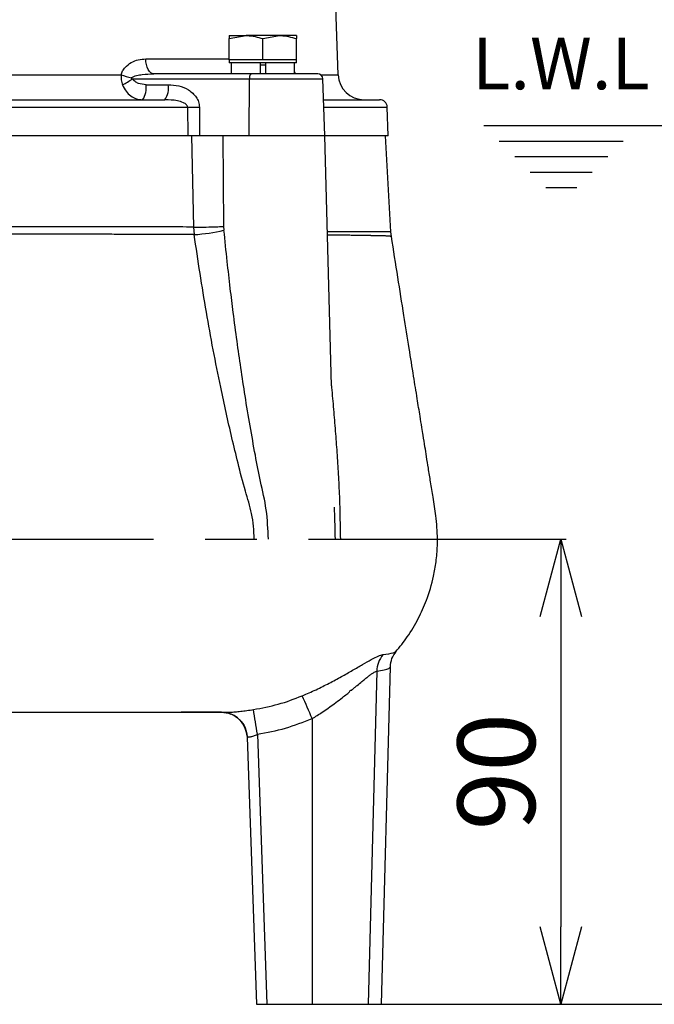
# Model space of a CAD drawing. Extents: x -1374 to 2877, y 34 to 6228.
# Drawn here: x 949 to 1072, y 4634 to 4825 of the extents above; entities that cross this region are included whole.
import ezdxf

# ---------------------------------------------------------------- set-up
doc = ezdxf.new("R2010")
doc.units = 0
doc.header["$LTSCALE"] = 10
doc.header["$MEASUREMENT"] = 0
doc.header["$PDMODE"] = 1
doc.linetypes.add('PLNÁ', pattern=[0])
doc.linetypes.add('STŘEDOVÁ1', pattern=[1, 0.625, -0.125, 0.125, -0.125])
doc.layers.get('0').update_dxf_attribs({"color": 6, "linetype": 'PLNÁ'})
doc.layers.get('DEFPOINTS').update_dxf_attribs({"linetype": 'PLNÁ'})
for name, color, linetype in [('1', 7, 'PLNÁ'), ('5', 4, 'STŘEDOVÁ1'), ('7', 3, 'PLNÁ'), ('8', 4, 'PLNÁ')]:
    doc.layers.add(name, color=color, linetype=linetype)
doc.styles.get("Standard").update_dxf_attribs({"font": 'simplex'})
doc.dimstyles.new('muj styl', dxfattribs={"dimtxt": 3.5, "dimasz": 3, "dimexe": 1, "dimexo": 0, "dimgap": 1.5, "dimtad": 1, "dimzin": 9, "dimtxsty": 'Standard', "dimblk": 'OPEN30', "dimcen": 0, "dimclrd": 4, "dimclre": 4, "dimclrt": 3, "dimaunit": 1, "dimadec": 0, "dimazin": 0, "dimtfac": 0.6, "dimtmove": 0, "dimatfit": 0, "dimldrblk": 'PRCLFILL', "dimfxl": 1, "dimtolj": 1, "dimarcsym": 0})

# ---------------------------------------------------------------- blocks, each defined once
blk = doc.blocks.new('_Open30')
at = {"color": 0, "linetype": 'ByBlock', "lineweight": -2}
for p, q in [((-1, 0.267949), (0, 0)), ((0, 0), (-1, -0.267949)), ((0, 0), (-1, 0))]:
    blk.add_line(p, q, dxfattribs=at)
blk = doc.blocks.new('*D18')
at = {"layer": '8', "color": 4, "linetype": 'ByBlock', "lineweight": -2, "transparency": 16777216}
for p, q in [((951.71, 5221.46), (1190.2, 5221.46)), ((1189.2, 4649.46), (1189.2, 5206.46)), ((1019.39, 4634.46), (1190.2, 4634.46))]:
    blk.add_line(p, q, dxfattribs=at)
at = {"layer": 'DEFPOINTS', "color": 0, "transparency": 16777216}
for p in [(951.71, 5221.46), (1189.2, 5221.46), (1019.39, 4634.46)]:
    blk.add_point(p, dxfattribs=at)
at = {"layer": '8', "color": 4, "lineweight": -2, "transparency": 16777216, "xscale": 15, "yscale": 15, "zscale": 15}
for p, rotation in [((1189.2, 5221.46), 90), ((1189.2, 4634.46), 270)]:
    blk.add_blockref('_Open30', p, dxfattribs=dict(at, rotation=rotation))
at = {"layer": '8', "color": 3, "transparency": 16777216, "insert": (1176.7, 4927.96), "char_height": 15, "attachment_point": 5, "rotation": 90}
blk.add_mtext('\\A1;587', dxfattribs=at)
blk = doc.blocks.new('PRCLFILL')
at = {"ltscale": 20}
for p, q in [((-1, 0.167), (0, 0)), ((-1, -0.167), (-1, 0.167)), ((0, 0), (-1, -0.167))]:
    blk.add_line(p, q, dxfattribs=at)
at = {"color": 0, "ltscale": 20}
for p, q in [((-1, 0.146), (-0.873, 0.146)), ((-1, 0.096), (-0.573, 0.096)), ((-1, 0.046), (-0.273, 0.046)), ((-1, -0.004), (-0.027, -0.004)), ((-1, -0.054), (-0.327, -0.054)), ((-1, -0.104), (-0.627, -0.104)), ((-1, -0.154), (-0.927, -0.154))]:
    blk.add_line(p, q, dxfattribs=at)
blk = doc.blocks.new('*D19')
at = {"layer": '8', "color": 4, "linetype": 'ByBlock', "lineweight": -2, "transparency": 16777216}
for p, q in [((1062.92, 5059.46), (1137.54, 5059.46)), ((1136.54, 5044.46), (1136.54, 4649.46)), ((1019.39, 4634.46), (1137.54, 4634.46))]:
    blk.add_line(p, q, dxfattribs=at)
at = {"layer": 'DEFPOINTS', "color": 0, "transparency": 16777216}
for p in [(1062.92, 5059.46), (1019.39, 4634.46), (1136.54, 4634.46)]:
    blk.add_point(p, dxfattribs=at)
at = {"layer": '8', "color": 4, "lineweight": -2, "transparency": 16777216, "xscale": 15, "yscale": 15, "zscale": 15}
for p, rotation in [((1136.54, 5059.46), 90), ((1136.54, 4634.46), 270)]:
    blk.add_blockref('_Open30', p, dxfattribs=dict(at, rotation=rotation))
at = {"layer": '8', "color": 3, "transparency": 16777216, "insert": (1124.04, 4846.96), "char_height": 15, "attachment_point": 5, "rotation": 90}
blk.add_mtext('\\A1;425', dxfattribs=at)
blk = doc.blocks.new('*D20')
at = {"layer": '8', "color": 4, "linetype": 'ByBlock', "lineweight": -2, "transparency": 16777216}
for p, q in [((1069.17, 4804.46), (1098.52, 4804.46)), ((1097.52, 4789.46), (1097.52, 4649.46)), ((1019.39, 4634.46), (1098.52, 4634.46))]:
    blk.add_line(p, q, dxfattribs=at)
at = {"layer": 'DEFPOINTS', "color": 0, "transparency": 16777216}
for p in [(1069.17, 4804.46), (1019.39, 4634.46), (1097.52, 4634.46)]:
    blk.add_point(p, dxfattribs=at)
at = {"layer": '8', "color": 4, "lineweight": -2, "transparency": 16777216, "xscale": 15, "yscale": 15, "zscale": 15}
for p, rotation in [((1097.52, 4804.46), 90), ((1097.52, 4634.46), 270)]:
    blk.add_blockref('_Open30', p, dxfattribs=dict(at, rotation=rotation))
at = {"layer": '8', "color": 3, "transparency": 16777216, "insert": (1085.02, 4719.46), "char_height": 15, "attachment_point": 5, "rotation": 90}
blk.add_mtext('\\A1;170', dxfattribs=at)
blk = doc.blocks.new('*D21')
at = {"layer": '8', "color": 4, "linetype": 'ByBlock', "lineweight": -2, "transparency": 16777216}
for p, q in [((1030.21, 4724.46), (1055.11, 4724.46)), ((1054.11, 4709.46), (1054.11, 4649.46)), ((1019.39, 4634.46), (1055.11, 4634.46))]:
    blk.add_line(p, q, dxfattribs=at)
at = {"layer": 'DEFPOINTS', "color": 0, "transparency": 16777216}
for p in [(1030.21, 4724.46), (1019.39, 4634.46), (1054.11, 4634.46)]:
    blk.add_point(p, dxfattribs=at)
at = {"layer": '8', "color": 4, "lineweight": -2, "transparency": 16777216, "xscale": 15, "yscale": 15, "zscale": 15}
for p, rotation in [((1054.11, 4724.46), 90), ((1054.11, 4634.46), 270)]:
    blk.add_blockref('_Open30', p, dxfattribs=dict(at, rotation=rotation))
at = {"layer": '8', "color": 3, "transparency": 16777216, "insert": (1041.61, 4679.46), "char_height": 15, "attachment_point": 5, "rotation": 90}
blk.add_mtext('\\A1;90', dxfattribs=at)

msp = doc.modelspace()

# ---------------------------------------------------------------- linework, layer by layer
at = {"layer": '1'}
for p, q in [((1011.017, 4814.286), (1009.995, 4843.568)), ((989.911, 4821.279), (993.161, 4821.86)), ((989.911, 4821.86), (989.911, 4821.279)), ((989.911, 4821.86), (993.161, 4821.86)), ((989.911, 4817.16), (989.911, 4821.279)), ((999.661, 4821.86), (993.161, 4821.86)), ((996.411, 4821.279), (999.661, 4821.86)), ((996.411, 4817.16), (996.411, 4821.279)), ((1002.911, 4821.86), (999.661, 4821.86)), ((1002.911, 4821.86), (1002.911, 4821.279)), ((1002.911, 4817.16), (1002.911, 4821.279)), ((973.734, 4817.355), (989.911, 4817.355)), ((989.911, 4817.16), (989.911, 4816.56)), ((993.161, 4817.16), (989.911, 4817.16)), ((996.411, 4817.16), (993.161, 4817.16)), ((999.661, 4817.16), (996.411, 4817.16)), ((1002.911, 4817.16), (999.661, 4817.16)), ((1002.911, 4816.56), (1002.911, 4817.16)), ((1002.911, 4816.56), (989.911, 4816.56)), ((990.273, 4816.56), (990.273, 4814.46)), ((995.886, 4816.56), (995.886, 4814.46)), ((996.936, 4816.16), (995.886, 4816.16)), ((996.936, 4816.56), (996.936, 4814.46)), ((1002.549, 4814.46), (1002.549, 4816.56)), ((899.403, 4814.286), (968.968, 4814.286)), ((971.134, 4813.495), (993.841, 4813.495)), ((994.062, 4814.46), (975.279, 4814.46)), ((993.756, 4802.46), (993.841, 4813.495)), ((993.841, 4813.495), (1008.026, 4813.495)), ((1002.549, 4814.87), (1002.608, 4814.633)), ((1007.591, 4814.286), (1011.017, 4814.286)), ((1008.411, 4802.46), (1008.026, 4813.495)), ((973.792, 4812.355), (978.105, 4812.355)), ((886.552, 4808.012), (981.82, 4808.012)), ((981.82, 4808.012), (981.86, 4802.46)), ((984.138, 4808.012), (984.176, 4802.46)), ((1008.217, 4808.012), (1020.492, 4808.012)), ((1020.686, 4802.46), (1020.492, 4808.012)), ((1039.169, 4804.46), (1069.172, 4804.46)), ((981.86, 4802.46), (886.512, 4802.46)), ((982.615, 4802.46), (981.86, 4802.46)), ((982.615, 4802.46), (982.974, 4784.822)), ((993.756, 4802.46), (984.176, 4802.46)), ((988.659, 4802.46), (988.822, 4784.945)), ((1008.411, 4802.46), (993.756, 4802.46)), ((1009.678, 4754.091), (1008.411, 4802.46)), ((1020.686, 4802.46), (1008.411, 4802.46)), ((1021.16, 4783.866), (1020.186, 4802.46)), ((1042.172, 4801.46), (1066.171, 4801.46)), ((1045.172, 4798.46), (1063.171, 4798.46)), ((1048.172, 4795.46), (1060.171, 4795.46)), ((1051.172, 4792.46), (1057.171, 4792.46)), ((982.961, 4784.82), (983.111, 4783.365)), ((988.822, 4784.945), (988.882, 4784.22)), ((1021.297, 4782.991), (1021.183, 4783.872)), ((1010.295, 4730.373), (1010.287, 4730.607)), ((1019.385, 4634.46), (1021.095, 4699.738)), ((1018.463, 4698.895), (1016.827, 4634.46)), ((988.36, 4690.96), (988.367, 4690.96)), ((988.383, 4690.96), (989.304, 4690.875)), ((1005.963, 4689.733), (1005.963, 4634.46)), ((992.999, 4687.848), (993.381, 4686.132)), ((993.27, 4687.024), (993.369, 4686.349)), ((993.36, 4686.452), (993.381, 4686.135)), ((993.381, 4686.135), (995.186, 4634.46)), ((995.361, 4686.698), (997.185, 4634.46)), ((995.186, 4634.46), (997.185, 4634.46)), ((997.185, 4634.46), (1005.963, 4634.46)), ((1005.963, 4634.46), (1016.827, 4634.46)), ((1016.827, 4634.46), (1019.385, 4634.46))]:
    msp.add_line(p, q, dxfattribs=at)
msp.add_lwpolyline([(975.279, 4814.46), (974.984, 4814.515), (974.7, 4814.678), (974.437, 4814.944), (974.205, 4815.302), (974.012, 4815.739), (973.866, 4816.24), (973.772, 4816.785), (973.734, 4817.355)], dxfattribs=at)
for centre, radius, start, end in [((974.68, 4829.902), 16.629, 249.90792, 257.11008), ((961.112, 4827.378), 17.123, 298.34962, 305.825), ((995.086, 4813.717), 1.265, 144.05831, 190.12961), ((1007.026, 4813.46), 1, 2, 90), ((1016.014, 4814.46), 5, 182, 270), ((970.056, 4811.688), 3.795, 324.05788, 10.13022), ((974.369, 4811.688), 3.795, 324.05788, 10.13022), ((982.979, 4880.818), 72.815, 269.08791, 270.91209), ((1018.993, 4807.96), 1.5, 2, 90), ((981.371, 4815.017), 31.7, 273.14625, 283.70593), ((1023.502, 4698.824), 5.039, 139.46473, 179.19307), ((849.579, 4623.693), 169.756, 22.8938, 24.51424), ((645.19, 4632.177), 354.39, 8.84978, 9.63442), ((988.384, 4685.96), 5, 5.65121, 79.39507)]:
    msp.add_arc(centre, radius, start, end, dxfattribs=at)
for points, knots in [([(993.161, 4821.86), (993.238, 4821.859), (994.336, 4821.851), (995.411, 4821.555), (996.411, 4821.279)], [0, 0, 0, 0, 0.2336266, 3.3273327, 3.3273327, 3.3273327, 3.3273327]), ([(999.661, 4821.86), (999.738, 4821.859), (1000.836, 4821.851), (1001.911, 4821.555), (1002.911, 4821.279)], [0, 0, 0, 0, 0.2336297, 3.3273366, 3.3273366, 3.3273366, 3.3273366]), ([(968.968, 4814.286), (969.056, 4814.536), (969.237, 4815.053), (969.88, 4815.911), (970.912, 4816.693), (972.297, 4817.256), (973.254, 4817.322), (973.734, 4817.355)], [0, 0, 0, 0, 0.7393129, 1.5272689, 3.0651846, 4.5857986, 6.1152097, 6.1152097, 6.1152097, 6.1152097]), ([(968.968, 4814.286), (968.956, 4813.948), (968.93, 4813.262), (969.138, 4812.63), (969.243, 4812.309)], [0, 0, 0, 0, 0.9965204, 2.0270597, 2.0270597, 2.0270597, 2.0270597]), ([(970.971, 4813.693), (970.964, 4813.685), (970.954, 4813.673), (970.947, 4813.655), (970.944, 4813.642), (970.945, 4813.629), (970.949, 4813.612), (970.972, 4813.577), (971.036, 4813.534), (971.098, 4813.509), (971.134, 4813.495)], [0, 0, 0, 0, 0.03121225, 0.04477221, 0.05756192, 0.07017472, 0.08322373, 0.11264552, 0.19411515, 0.31405515, 0.31405515, 0.31405515, 0.31405515]), ([(970.971, 4813.693), (971.041, 4813.748), (971.186, 4813.863), (971.531, 4814.003), (972.154, 4814.185), (973.433, 4814.403), (974.541, 4814.437), (975.279, 4814.46)], [0, 0, 0, 0, 0.2672497, 0.5544282, 1.1100301, 2.2205095, 4.4399752, 4.4399752, 4.4399752, 4.4399752]), ([(973.792, 4812.355), (973.295, 4812.403), (972.548, 4812.474), (971.637, 4812.927), (971.302, 4813.306), (971.134, 4813.495)], [0, 0, 0, 0, 1.5108408, 2.2686113, 3.0254977, 3.0254977, 3.0254977, 3.0254977]), ([(1006.997, 4814.46), (1007.007, 4814.46), (1007.115, 4814.46), (1006.678, 4814.46), (1005.653, 4814.46), (1003.992, 4814.46), (1001.878, 4814.46), (999.39, 4814.46), (996.7, 4814.46), (994.932, 4814.46), (994.062, 4814.46)], [0, 0, 0, 0, 0.1824074, 2.0632711, 3.9441329, 5.7655279, 7.5869229, 9.4677848, 11.3486484, 13.1700449, 13.1700449, 13.1700449, 13.1700449]), ([(969.243, 4812.309), (969.45, 4811.886), (969.864, 4811.043), (970.826, 4810.153), (971.928, 4809.568), (972.727, 4809.496), (973.129, 4809.46)], [0, 0, 0, 0, 1.2912092, 2.5753988, 3.8700101, 5.1738045, 5.1738045, 5.1738045, 5.1738045]), ([(978.105, 4812.355), (978.785, 4812.313), (980.14, 4812.23), (981.746, 4811.583), (982.85, 4810.766), (983.529, 4809.981), (984.028, 4809.052), (984.101, 4808.359), (984.138, 4808.012)], [0, 0, 0, 0, 2.0739316, 4.1297387, 5.1748436, 6.2209858, 7.2510904, 8.2814954, 8.2814954, 8.2814954, 8.2814954]), ([(890.93, 4809.46), (893.061, 4809.46), (897.355, 4809.46), (904.206, 4809.46), (911.374, 4809.46), (918.819, 4809.46), (926.458, 4809.46), (934.186, 4809.46), (941.913, 4809.46), (949.552, 4809.46), (956.997, 4809.46), (964.165, 4809.46), (971.017, 4809.46), (975.31, 4809.46), (977.442, 4809.46)], [0, 0, 0, 0, 6.9815983, 14.0615195, 21.2339394, 28.538929, 35.882136, 43.2559325, 50.6293012, 57.9724934, 65.2779252, 72.4498921, 79.5300442, 86.5118653, 86.5118653, 86.5118653, 86.5118653]), ([(981.82, 4808.012), (981.818, 4808.051), (981.814, 4808.13), (981.76, 4808.292), (981.538, 4808.603), (980.878, 4808.984), (979.471, 4809.383), (978.253, 4809.429), (977.442, 4809.46)], [0, 0, 0, 0, 0.1142687, 0.233039, 0.5006634, 1.2327049, 2.4644307, 4.9258421, 4.9258421, 4.9258421, 4.9258421]), ([(1008.167, 4809.46), (1008.998, 4809.46), (1011.034, 4809.46), (1013.62, 4809.46), (1015.991, 4809.46), (1017.698, 4809.46), (1018.79, 4809.46), (1018.925, 4809.46), (1018.993, 4809.46)], [0, 0, 0, 0, 1.2869593, 3.1487764, 5.0349181, 6.9559218, 8.8869756, 10.8260736, 10.8260736, 10.8260736, 10.8260736]), ([(984.176, 4802.46), (983.963, 4802.46), (983.419, 4802.46), (982.598, 4802.46), (982.082, 4802.46), (981.86, 4802.46)], [0, 0, 0, 0, 0.6189209, 1.5857979, 2.315864, 2.315864, 2.315864, 2.315864]), ([(984.001, 4802.46), (983.968, 4802.46), (983.461, 4802.46), (983.024, 4802.46), (982.615, 4802.46)], [0, 0, 0, 0, 0.0899678, 1.38551, 1.38551, 1.38551, 1.38551]), ([(982.974, 4784.821), (981.155, 4784.835), (977.312, 4784.863), (970.878, 4784.883), (964.216, 4784.889), (957.464, 4784.883), (950.791, 4784.869), (943.606, 4784.847), (936.666, 4784.819), (930.274, 4784.79), (924.699, 4784.764), (919.478, 4784.739), (914.622, 4784.715), (910.137, 4784.692), (906.022, 4784.67), (901.477, 4784.645), (896.75, 4784.616), (892.092, 4784.583), (888.407, 4784.555), (886.303, 4784.533), (885.387, 4784.524)], [0, 0, 0, 0, 6.1196979, 12.924853, 20.4154367, 26.4842423, 32.9387793, 39.7790644, 47.0051098, 52.5700419, 57.8348041, 62.7993698, 67.4637078, 71.8277934, 75.8915991, 79.6551037, 85.5177263, 90.4608379, 94.4842413, 97.587771, 97.587771, 97.587771, 97.587771]), ([(982.974, 4784.822), (983.352, 4784.817), (984.258, 4784.806), (985.931, 4784.829), (987.586, 4784.88), (988.459, 4784.926), (988.822, 4784.945)], [0, 0, 0, 0, 1.220214, 2.9276909, 4.6346489, 5.8514486, 5.8514486, 5.8514486, 5.8514486]), ([(983.11, 4783.365), (982.649, 4783.366), (981.695, 4783.367), (980.19, 4783.371), (978.733, 4783.375), (977.425, 4783.38), (976.101, 4783.385), (974.417, 4783.391), (972.552, 4783.399), (970.696, 4783.406), (968.993, 4783.41), (967.019, 4783.414), (964.813, 4783.417), (962.674, 4783.421), (960.996, 4783.423), (959.199, 4783.427), (956.782, 4783.432), (953.31, 4783.439), (949.995, 4783.445), (946.801, 4783.45), (943.915, 4783.456), (940.684, 4783.464), (937.438, 4783.472), (934.105, 4783.482), (930.41, 4783.492), (926.082, 4783.501), (921.117, 4783.509), (916.202, 4783.516), (911.996, 4783.522), (908.98, 4783.526), (906.558, 4783.528), (904.185, 4783.529), (901.585, 4783.528), (899.139, 4783.527), (897.115, 4783.527), (895.101, 4783.529), (892.667, 4783.531), (889.842, 4783.532), (887.283, 4783.529), (885.799, 4783.527), (885.23, 4783.526)], [0, 0, 0, 0, 1.5688792, 3.2473544, 5.0353597, 6.3876615, 7.5215777, 9.3233191, 11.7923655, 13.4224336, 15.1287714, 17.0678011, 19.4794861, 21.8260166, 23.4907217, 24.4740002, 27.1458441, 30.6008618, 34.5814693, 36.6963557, 39.7467364, 42.8027597, 45.864386, 48.931599, 52.2200871, 56.3038398, 61.1818072, 66.3386555, 70.410727, 73.3992081, 75.2024882, 77.5933259, 80.4940568, 83.0687809, 85.0960152, 86.7787296, 89.3892467, 92.8353483, 95.9453598, 97.8809155, 97.8809155, 97.8809155, 97.8809155]), ([(994.757, 4724.453), (994.659, 4726.113), (994.473, 4729.282), (992.851, 4734.078), (991.647, 4738.983), (990.407, 4744.052), (989.29, 4748.943), (987.553, 4757.029), (985.36, 4768.503), (983.868, 4778.36), (983.11, 4783.365)], [0, 0, 0, 0, 4.9458414, 9.4418106, 15.0461713, 20.0752632, 25.0657317, 30.086775, 44.8959158, 60.1693492, 60.1693492, 60.1693492, 60.1693492]), ([(997.475, 4724.46), (997.401, 4726.361), (997.254, 4730.133), (995.941, 4735.471), (994.909, 4740.871), (993.921, 4746.384), (992.988, 4752.02), (992.153, 4757.487), (991.389, 4762.871), (990.712, 4768.002), (990.083, 4773.148), (989.475, 4778.452), (989.089, 4782.204), (988.882, 4784.22)], [0, 0, 0, 0, 5.6809216, 11.2723822, 16.4025183, 22.1602955, 28.0603793, 33.540483, 38.7591977, 44.391781, 49.0938157, 54.3508046, 60.4507466, 60.4507466, 60.4507466, 60.4507466]), ([(1021.123, 4783.864), (1021.138, 4783.865), (1021.17, 4783.866), (1021.14, 4783.869), (1021.121, 4783.871), (1021.081, 4783.874), (1021.028, 4783.876), (1020.959, 4783.879), (1020.746, 4783.884), (1020.204, 4783.891), (1018.94, 4783.898), (1017.33, 4783.903), (1015.623, 4783.907), (1014.173, 4783.91), (1012.739, 4783.913), (1011.363, 4783.917), (1010.105, 4783.92), (1009.274, 4783.922), (1008.897, 4783.923)], [0, 0, 0, 0, 0.1981345, 0.4431847, 0.701296, 0.9724685, 1.256702, 1.5539965, 1.8643521, 3.5030473, 5.211377, 7.1509311, 8.2794834, 9.3020889, 10.2187421, 11.0294382, 11.7341751, 12.3218827, 12.3218827, 12.3218827, 12.3218827]), ([(1021.295, 4782.994), (1021.289, 4782.999), (1021.276, 4783.009), (1021.163, 4783.026), (1020.967, 4783.046), (1020.691, 4783.065), (1020.416, 4783.081), (1020.173, 4783.092), (1019.983, 4783.099), (1019.749, 4783.107), (1019.465, 4783.114), (1019.077, 4783.123), (1018.614, 4783.132), (1018.124, 4783.141), (1017.779, 4783.147), (1017.584, 4783.15), (1017.51, 4783.152), (1017.479, 4783.152), (1017.464, 4783.153), (1017.437, 4783.153), (1017.354, 4783.155), (1017.172, 4783.158), (1016.835, 4783.165), (1016.316, 4783.175), (1015.66, 4783.187), (1014.975, 4783.198), (1014.354, 4783.208), (1013.792, 4783.215), (1013.263, 4783.221), (1012.126, 4783.231), (1010.733, 4783.24), (1009.345, 4783.251), (1008.914, 4783.254)], [0, 0, 0, 0, 0.5982614, 1.3033277, 2.0306647, 2.7143653, 3.3977913, 3.6612491, 3.9651135, 4.3093629, 4.6939731, 5.1189168, 5.7588487, 6.2591854, 6.6200462, 6.7482018, 6.7992149, 6.8214556, 6.8317595, 6.8415189, 6.8925213, 7.0563185, 7.3248374, 7.7598772, 8.3315136, 8.8401645, 9.2443719, 9.6156561, 9.9540386, 10.2595396, 11.7298919, 12.3911252, 12.3911252, 12.3911252, 12.3911252]), ([(1030.229, 4724.461), (1030.165, 4725.968), (1030.049, 4728.685), (1029.381, 4732.348), (1028.897, 4735.413), (1028.479, 4738.04), (1028.117, 4740.306), (1027.777, 4742.428), (1027.476, 4744.308), (1027.16, 4746.274), (1026.782, 4748.629), (1026.253, 4751.929), (1025.552, 4756.305), (1024.693, 4761.68), (1023.675, 4768.055), (1022.525, 4775.271), (1021.715, 4780.362), (1021.296, 4782.995)], [0, 0, 0, 0, 4.5175201, 8.143418, 11.1531194, 13.8268579, 16.1227578, 18.0358466, 20.273638, 21.8363933, 24.0108145, 27.4326922, 31.866467, 37.3123379, 43.770138, 51.2396977, 59.239201, 59.239201, 59.239201, 59.239201]), ([(1009.678, 4754.091), (1009.688, 4753.993), (1009.844, 4752.477), (1010.094, 4749.566), (1010.446, 4745.367), (1010.752, 4741.181), (1011.01, 4736.954), (1011.244, 4732.784), (1011.329, 4728.682), (1011.392, 4725.878), (1011.423, 4724.464)], [0, 0, 0, 0, 0.2961647, 4.5420604, 8.7495456, 12.9206262, 17.1543025, 21.5031777, 25.5604016, 29.6891165, 29.6891165, 29.6891165, 29.6891165]), ([(1010.446, 4724.46), (1010.408, 4726.297), (1010.367, 4728.284), (1010.3, 4730.226), (1010.295, 4730.373)], [0, 0, 0, 0, 5.4663061, 5.9150687, 5.9150687, 5.9150687, 5.9150687]), ([(1022.154, 4702.691), (1022.917, 4703.619), (1024.565, 4705.624), (1026.521, 4708.982), (1028.276, 4712.904), (1029.376, 4716.602), (1029.988, 4720.14), (1030.216, 4722.546), (1030.214, 4724.017), (1030.214, 4724.461)], [0, 0, 0, 0, 3.6073704, 7.7932474, 11.6340032, 16.5100941, 19.3381891, 22.4250388, 23.7591666, 23.7591666, 23.7591666, 23.7591666]), ([(1004.032, 4694.131), (1004.932, 4694.523), (1006.727, 4695.307), (1009.272, 4696.581), (1011.647, 4697.856), (1013.825, 4699.092), (1015.777, 4700.228), (1017.46, 4701.18), (1018.833, 4701.885), (1019.396, 4702.03), (1019.67, 4702.101)], [0, 0, 0, 0, 2.2068942, 4.4027386, 6.5959481, 8.7874084, 10.9859136, 13.1878589, 15.4416818, 17.5864867, 17.5864867, 17.5864867, 17.5864867]), ([(1019.672, 4702.099), (1020.455, 4702.217), (1021.804, 4702.421), (1022.013, 4702.641), (1022.1, 4702.733)], [0, 0, 0, 0, 1.5014405, 2.5869663, 2.5869663, 2.5869663, 2.5869663]), ([(1021.095, 4699.738), (1021.158, 4700.288), (1021.284, 4701.393), (1021.917, 4702.286), (1022.235, 4702.735)], [0, 0, 0, 0, 1.6467228, 3.3102729, 3.3102729, 3.3102729, 3.3102729]), ([(1018.463, 4698.895), (1018.968, 4698.981), (1019.999, 4699.156), (1020.906, 4699.438), (1021.031, 4699.639), (1021.095, 4699.742)], [0, 0, 0, 0, 0.915172, 1.8701991, 2.8650939, 2.8650939, 2.8650939, 2.8650939]), ([(1005.963, 4689.733), (1006.614, 4690.137), (1008.084, 4691.05), (1009.92, 4692.38), (1011.44, 4693.486), (1012.377, 4694.324), (1013.146, 4694.708), (1013.362, 4695.277), (1013.579, 4695.234), (1013.579, 4695.234), (1013.579, 4695.234), (1013.579, 4695.234), (1013.58, 4695.234), (1013.58, 4695.234), (1013.58, 4695.234), (1013.581, 4695.235), (1013.582, 4695.236), (1013.585, 4695.238), (1013.591, 4695.243), (1013.602, 4695.252), (1013.624, 4695.27), (1013.668, 4695.307), (1013.755, 4695.378), (1013.925, 4695.519), (1014.248, 4695.786), (1014.829, 4696.268), (1015.528, 4696.852), (1016.227, 4697.424), (1016.82, 4697.898), (1017.349, 4698.292), (1017.961, 4698.708), (1018.265, 4698.821), (1018.463, 4698.895)], [0, 0, 0, 0, 1.8541271, 4.1860785, 5.5592762, 6.6384008, 7.4224441, 7.9106795, 7.9106923, 7.9107071, 7.9107271, 7.910771, 7.9108595, 7.9110358, 7.9113999, 7.9121125, 7.9135385, 7.9163944, 7.9220989, 7.9335045, 7.9562783, 8.0016922, 8.0919623, 8.2702655, 8.6179449, 9.2776559, 10.4548913, 11.3842962, 12.2482176, 13.1764543, 14.0609588, 15.7210821, 15.7210821, 15.7210821, 15.7210821]), ([(994.581, 4691.488), (996.202, 4691.784), (999.433, 4692.373), (1002.503, 4693.545), (1004.033, 4694.128)], [0, 0, 0, 0, 4.9438853, 9.8551531, 9.8551531, 9.8551531, 9.8551531]), ([(988.575, 4690.96), (988.637, 4690.96), (988.806, 4690.961), (989.778, 4690.951), (990.994, 4691.031), (992.104, 4691.142), (993.318, 4691.297), (994.159, 4691.425), (994.581, 4691.488)], [0, 0, 0, 0, 0.9792908, 2.6632032, 3.5015903, 4.3422014, 5.1878666, 6.0387039, 6.0387039, 6.0387039, 6.0387039]), ([(934.993, 4690.96), (936.296, 4690.96), (939.519, 4690.96), (944.478, 4690.96), (949.658, 4690.96), (954.306, 4690.96), (959.232, 4690.96), (964.241, 4690.96), (968.671, 4690.96), (971.817, 4690.96), (973.881, 4690.96), (975.785, 4690.96), (977.438, 4690.96), (978.726, 4690.96), (979.78, 4690.96), (980.173, 4690.96), (980.349, 4690.96)], [0, 0, 0, 0, 3.6682169, 9.0726443, 14.035798, 18.5714566, 22.6937253, 28.6790569, 33.5996265, 35.6994198, 37.6054498, 39.3855042, 41.1408563, 42.8300821, 44.2217945, 45.3566699, 45.3566699, 45.3566699, 45.3566699]), ([(935.07, 4690.958), (936.542, 4690.958), (940.118, 4690.959), (945.646, 4690.959), (951.445, 4690.959), (956.723, 4690.959), (961.466, 4690.96), (966.282, 4690.96), (970.953, 4690.96), (975.273, 4690.96), (978.673, 4690.96), (981.308, 4690.96), (983.568, 4690.96), (985.729, 4690.96), (987.312, 4690.96), (988.042, 4690.96), (988.14, 4690.96)], [0, 0, 0, 0, 3.5264455, 8.5669889, 13.3072345, 17.7536516, 21.9071463, 25.7678699, 31.0121446, 35.6031266, 39.5373675, 42.8115675, 45.5509965, 48.709006, 52.4837773, 53.0692702, 53.0692702, 53.0692702, 53.0692702]), ([(980.228, 4690.96), (980.227, 4690.96), (980.226, 4690.96), (980.238, 4690.96), (980.255, 4690.96), (980.279, 4690.96), (980.311, 4690.96), (980.349, 4690.96), (980.413, 4690.96), (980.51, 4690.96), (980.71, 4690.96), (981.02, 4690.96), (981.696, 4690.96), (982.766, 4690.96), (984.289, 4690.96), (986.086, 4690.96), (987.583, 4690.96), (988.367, 4690.96), (988.575, 4690.96)], [0, 0, 0, 0, 0.0426152, 0.0717777, 0.0973463, 0.1206382, 0.1433661, 0.1673814, 0.1942683, 0.2607344, 0.3483095, 0.5946624, 0.9417727, 1.9478577, 3.3775931, 5.2353908, 7.5236706, 8.3516277, 8.3516277, 8.3516277, 8.3516277]), ([(988.384, 4690.96), (987.844, 4690.96), (985.881, 4690.96), (983.307, 4690.96), (981.112, 4690.96), (980.599, 4690.96)], [0, 0, 0, 0, 1.754692, 6.3759681, 7.7843331, 7.7843331, 7.7843331, 7.7843331]), ([(988.384, 4690.96), (989, 4690.893), (990.281, 4690.755), (991.942, 4689.644), (993.11, 4688.022), (993.293, 4686.748), (993.381, 4686.134)], [0, 0, 0, 0, 1.8791578, 3.9058707, 5.932578, 7.8117218, 7.8117218, 7.8117218, 7.8117218]), ([(988.389, 4690.958), (989.031, 4690.95), (989.695, 4690.942), (990.226, 4690.598), (990.243, 4690.587)], [0, 0, 0, 0, 1.8964022, 1.9591497, 1.9591497, 1.9591497, 1.9591497]), ([(995.361, 4686.698), (997.193, 4687.043), (1000.821, 4687.726), (1004.26, 4689.068), (1005.963, 4689.733)], [0, 0, 0, 0, 5.5917707, 11.0757495, 11.0757495, 11.0757495, 11.0757495]), ([(993.381, 4686.135), (993.389, 4686.143), (993.404, 4686.159), (993.521, 4686.171), (993.645, 4686.176), (993.793, 4686.184), (993.979, 4686.203), (994.29, 4686.273), (994.747, 4686.419), (995.117, 4686.587), (995.361, 4686.698)], [0, 0, 0, 0, 0.2643269, 0.5227302, 0.7377527, 0.7832392, 1.0439893, 1.2979109, 1.5644032, 2.0831606, 2.0831606, 2.0831606, 2.0831606])]:
    msp.add_open_spline(points, degree=3, knots=knots, dxfattribs=at)
at = {"layer": '5', "ltscale": 8}
msp.add_line((765.242, 4724.46), (1030.229, 4724.461), dxfattribs=at)

# ---------------------------------------------------------------- texts
at = {"layer": '7', "insert": (1054.115, 4816.477), "char_height": 10, "width": 43.11998, "attachment_point": 5, "line_spacing_factor": 1.15057}
msp.add_mtext('{\\T1.1;L.W.L}', dxfattribs=at)

# ---------------------------------------------------------------- dimensions: what is measured, and where the dimension line sits
at = {"layer": '8'}
dim = msp.add_linear_dim(base=(1189.202, 5221.46), p1=(1019.385, 4634.46), p2=(951.714, 5221.46), angle=90, dimstyle='muj styl', override={"dimtxt": 15, "dimasz": 15, "dimgap": 5, "dimarcsym": 1}, dxfattribs=at)
dim.commit()
dim.dimension.update_dxf_attribs({"geometry": '*D18', "text_midpoint": (1189.202, 4927.96), "dimtype": 160})
for base, p1, picture, middle in [((1136.537, 4634.46), (1062.919, 5059.46), '*D19', (1124.037, 4846.96)), ((1097.518, 4634.46), (1069.172, 4804.46), '*D20', (1085.018, 4719.46)), ((1054.108, 4634.46), (1030.214, 4724.461), '*D21', (1041.608, 4679.46))]:
    dim = msp.add_linear_dim(base=base, p1=p1, p2=(1019.385, 4634.46), angle=90, dimstyle='muj styl', override={"dimtxt": 15, "dimasz": 15, "dimgap": 5, "dimarcsym": 1}, dxfattribs=at)
    dim.commit()
    dim.dimension.update_dxf_attribs({"geometry": picture, "text_midpoint": middle})

doc.saveas('drawing.dxf')
